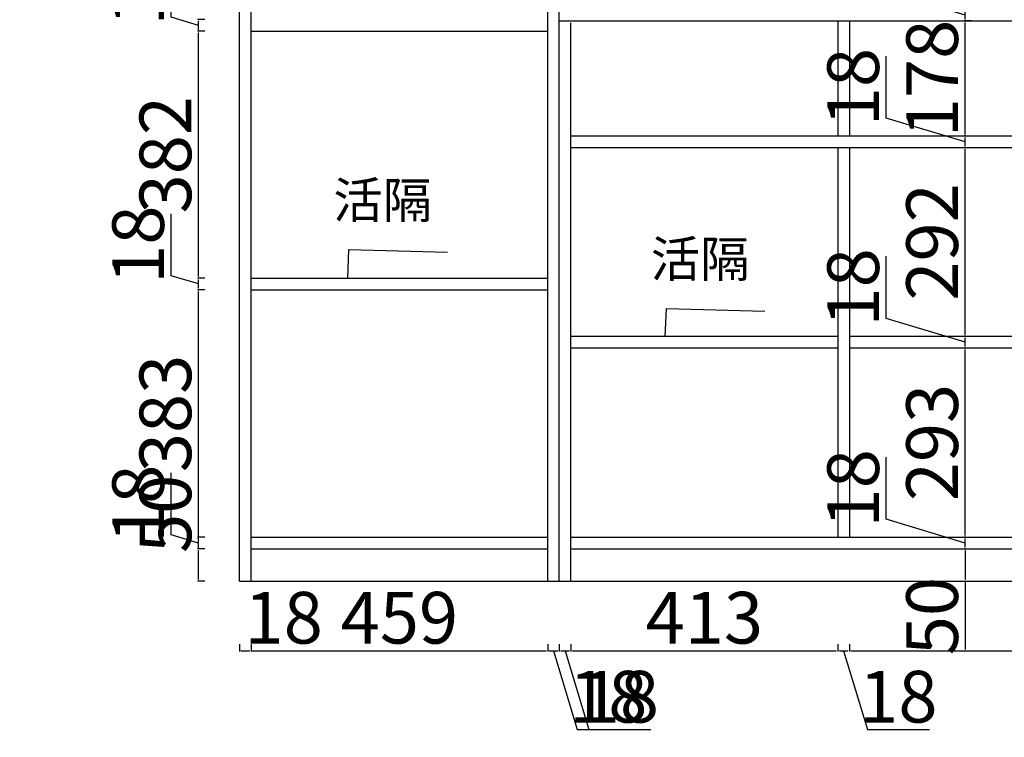
# Model space of a CAD drawing. Units: millimetres. Extents: x 598815 to 607075, y 413261 to 417574.
# Drawn here: x 602390 to 603914, y 414704 to 415814 of the extents above; entities that cross this region are included whole.
import ezdxf

# ---------------------------------------------------------------- set-up
doc = ezdxf.new("R2010")
doc.units = ezdxf.units.MM
doc.header["$LTSCALE"] = 2
doc.header["$PDMODE"] = 34
doc.header["$PDSIZE"] = -10
doc.styles.add('宋字', font='txt', dxfattribs={"height": 80})
doc.dimstyles.new('ISO-25', dxfattribs={"dimtxt": 70, "dimasz": 2.5, "dimexe": 1.25, "dimexo": 20, "dimtad": 1, "dimtxsty": '宋字', "dimcen": 2.5, "dimclrd": 1, "dimclre": 256, "dimclrt": 256, "dimadec": 0, "dimazin": 0, "dimtfac": 1, "dimtmove": 0, "dimatfit": 3, "dimfxl": 1, "dimarcsym": 0})

# ---------------------------------------------------------------- blocks, each defined once
blk = doc.blocks.new('*D32')
at = {"linetype": 'ByBlock', "lineweight": -2, "ltscale": 2, "transparency": 16777216}
for p, q in [((599088, 415805.4), (599076.8, 415805.4)), ((599088, 414995.4), (599076.8, 414995.4))]:
    blk.add_line(p, q, dxfattribs=at)
at = {"color": 1, "lineweight": -2, "ltscale": 2, "transparency": 16777216}
blk.add_line((599078, 414997.9), (599078, 415802.9), dxfattribs=at)
at = {"color": 1, "linetype": 'ByBlock', "ltscale": 2, "transparency": 16777216}
for points in [[(599077.6, 415802.9), (599078.4, 415802.9), (599078, 415805.4)], [(599077.6, 414997.9), (599078.4, 414997.9), (599078, 414995.4)]]:
    blk.add_solid(points, dxfattribs=at)
at = {"layer": 'Defpoints', "color": 0, "linetype": 'ByBlock', "ltscale": 2, "transparency": 16777216}
for p in [(599078, 415805.4), (602730.4, 415805.4), (599246, 414995.4)]:
    blk.add_point(p, dxfattribs=at)
at = {"linetype": 'ByBlock', "ltscale": 2, "transparency": 16777216, "insert": (599037.4, 415400.4), "char_height": 80, "attachment_point": 5, "rotation": 90, "style": '宋字'}
blk.add_mtext('810', dxfattribs=at)
blk = doc.blocks.new('*D41')
at = {"linetype": 'ByBlock', "lineweight": -2, "ltscale": 2, "transparency": 16777216}
for p, q in [((602730.4, 414847.8), (602730.4, 414836.5)), ((602748.4, 414847.8), (602748.4, 414836.5))]:
    blk.add_line(p, q, dxfattribs=at)
at = {"color": 1, "lineweight": -2, "ltscale": 2, "transparency": 16777216}
for p, q in [((602732.9, 414837.8), (602745.9, 414837.8)), ((602748.4, 414837.8), (602846.9, 414837.8))]:
    blk.add_line(p, q, dxfattribs=at)
at = {"color": 1, "linetype": 'ByBlock', "ltscale": 2, "transparency": 16777216}
for points in [[(602732.9, 414838.2), (602732.9, 414837.4), (602730.4, 414837.8)], [(602745.9, 414838.2), (602745.9, 414837.4), (602748.4, 414837.8)]]:
    blk.add_solid(points, dxfattribs=at)
at = {"layer": 'Defpoints', "color": 0, "linetype": 'ByBlock', "ltscale": 2, "transparency": 16777216}
for p in [(602730.4, 414945.4), (602748.4, 414945.4), (602748.4, 414837.8)]:
    blk.add_point(p, dxfattribs=at)
at = {"linetype": 'ByBlock', "ltscale": 2, "transparency": 16777216, "insert": (602798.9, 414878.4), "char_height": 80, "attachment_point": 5, "style": '宋字'}
blk.add_mtext('18', dxfattribs=at)
blk = doc.blocks.new('*D42')
at = {"linetype": 'ByBlock', "lineweight": -2, "ltscale": 2, "transparency": 16777216}
for p, q in [((602748.4, 414847.8), (602748.4, 414836.5)), ((603207.4, 414847.8), (603207.4, 414836.5))]:
    blk.add_line(p, q, dxfattribs=at)
at = {"color": 1, "lineweight": -2, "ltscale": 2, "transparency": 16777216}
blk.add_line((602750.9, 414837.8), (603204.9, 414837.8), dxfattribs=at)
at = {"color": 1, "linetype": 'ByBlock', "ltscale": 2, "transparency": 16777216}
for points in [[(602750.9, 414838.2), (602750.9, 414837.4), (602748.4, 414837.8)], [(603204.9, 414838.2), (603204.9, 414837.4), (603207.4, 414837.8)]]:
    blk.add_solid(points, dxfattribs=at)
at = {"layer": 'Defpoints', "color": 0, "linetype": 'ByBlock', "ltscale": 2, "transparency": 16777216}
for p in [(602748.4, 414945.4), (603207.4, 414945.4), (603207.4, 414837.8)]:
    blk.add_point(p, dxfattribs=at)
at = {"linetype": 'ByBlock', "ltscale": 2, "transparency": 16777216, "insert": (602977.9, 414878.4), "char_height": 80, "attachment_point": 5, "style": '宋字'}
blk.add_mtext('459', dxfattribs=at)
blk = doc.blocks.new('*D43')
at = {"linetype": 'ByBlock', "lineweight": -2, "ltscale": 2, "transparency": 16777216}
for p, q in [((603207.4, 414847.8), (603207.4, 414836.5)), ((603225.4, 414847.8), (603225.4, 414836.5))]:
    blk.add_line(p, q, dxfattribs=at)
at = {"color": 1, "lineweight": -2, "ltscale": 2, "transparency": 16777216}
for p, q in [((603209.9, 414837.8), (603222.9, 414837.8)), ((603216.4, 414837.8), (603253.1, 414715.6)), ((603253.1, 414715.6), (603349.1, 414715.6))]:
    blk.add_line(p, q, dxfattribs=at)
at = {"color": 1, "linetype": 'ByBlock', "ltscale": 2, "transparency": 16777216}
for points in [[(603209.9, 414838.2), (603209.9, 414837.4), (603207.4, 414837.8)], [(603222.9, 414838.2), (603222.9, 414837.4), (603225.4, 414837.8)]]:
    blk.add_solid(points, dxfattribs=at)
at = {"layer": 'Defpoints', "color": 0, "linetype": 'ByBlock', "ltscale": 2, "transparency": 16777216}
for p in [(603207.4, 414945.4), (603225.4, 414945.4), (603225.4, 414837.8)]:
    blk.add_point(p, dxfattribs=at)
at = {"linetype": 'ByBlock', "ltscale": 2, "transparency": 16777216, "insert": (603301.1, 414756.2), "char_height": 80, "attachment_point": 5, "style": '宋字'}
blk.add_mtext('18', dxfattribs=at)
blk = doc.blocks.new('*D44')
at = {"linetype": 'ByBlock', "lineweight": -2, "ltscale": 2, "transparency": 16777216}
for p, q in [((603225.4, 414847.8), (603225.4, 414836.5)), ((603243.4, 414847.8), (603243.4, 414836.5))]:
    blk.add_line(p, q, dxfattribs=at)
at = {"color": 1, "lineweight": -2, "ltscale": 2, "transparency": 16777216}
for p, q in [((603227.9, 414837.8), (603240.9, 414837.8)), ((603234.4, 414837.8), (603271.1, 414715.6)), ((603271.1, 414715.6), (603367.1, 414715.6))]:
    blk.add_line(p, q, dxfattribs=at)
at = {"color": 1, "linetype": 'ByBlock', "ltscale": 2, "transparency": 16777216}
for points in [[(603227.9, 414838.2), (603227.9, 414837.4), (603225.4, 414837.8)], [(603240.9, 414838.2), (603240.9, 414837.4), (603243.4, 414837.8)]]:
    blk.add_solid(points, dxfattribs=at)
at = {"layer": 'Defpoints', "color": 0, "linetype": 'ByBlock', "ltscale": 2, "transparency": 16777216}
for p in [(603225.4, 414945.4), (603243.4, 414945.4), (603243.4, 414837.8)]:
    blk.add_point(p, dxfattribs=at)
at = {"linetype": 'ByBlock', "ltscale": 2, "transparency": 16777216, "insert": (603319.1, 414756.2), "char_height": 80, "attachment_point": 5, "style": '宋字'}
blk.add_mtext('18', dxfattribs=at)
blk = doc.blocks.new('*D45')
at = {"linetype": 'ByBlock', "lineweight": -2, "ltscale": 2, "transparency": 16777216}
for p, q in [((603243.4, 414847.8), (603243.4, 414836.5)), ((603656.4, 414847.8), (603656.4, 414836.5))]:
    blk.add_line(p, q, dxfattribs=at)
at = {"color": 1, "lineweight": -2, "ltscale": 2, "transparency": 16777216}
blk.add_line((603245.9, 414837.8), (603653.9, 414837.8), dxfattribs=at)
at = {"color": 1, "linetype": 'ByBlock', "ltscale": 2, "transparency": 16777216}
for points in [[(603245.9, 414838.2), (603245.9, 414837.4), (603243.4, 414837.8)], [(603653.9, 414838.2), (603653.9, 414837.4), (603656.4, 414837.8)]]:
    blk.add_solid(points, dxfattribs=at)
at = {"layer": 'Defpoints', "color": 0, "linetype": 'ByBlock', "ltscale": 2, "transparency": 16777216}
for p in [(603656.4, 415013.4), (603243.4, 414945.4), (603656.4, 414837.8)]:
    blk.add_point(p, dxfattribs=at)
at = {"linetype": 'ByBlock', "ltscale": 2, "transparency": 16777216, "insert": (603449.9, 414878.4), "char_height": 80, "attachment_point": 5, "style": '宋字'}
blk.add_mtext('413', dxfattribs=at)
blk = doc.blocks.new('*D46')
at = {"linetype": 'ByBlock', "lineweight": -2, "ltscale": 2, "transparency": 16777216}
for p, q in [((603656.4, 414847.8), (603656.4, 414836.5)), ((603674.4, 414847.8), (603674.4, 414836.5))]:
    blk.add_line(p, q, dxfattribs=at)
at = {"color": 1, "lineweight": -2, "ltscale": 2, "transparency": 16777216}
for p, q in [((603658.9, 414837.8), (603671.9, 414837.8)), ((603665.4, 414837.8), (603702.1, 414715.6)), ((603702.1, 414715.6), (603798.1, 414715.6))]:
    blk.add_line(p, q, dxfattribs=at)
at = {"color": 1, "linetype": 'ByBlock', "ltscale": 2, "transparency": 16777216}
for points in [[(603658.9, 414838.2), (603658.9, 414837.4), (603656.4, 414837.8)], [(603671.9, 414838.2), (603671.9, 414837.4), (603674.4, 414837.8)]]:
    blk.add_solid(points, dxfattribs=at)
at = {"layer": 'Defpoints', "color": 0, "linetype": 'ByBlock', "ltscale": 2, "transparency": 16777216}
for p in [(603656.4, 415013.4), (603674.4, 415013.4), (603674.4, 414837.8)]:
    blk.add_point(p, dxfattribs=at)
at = {"linetype": 'ByBlock', "ltscale": 2, "transparency": 16777216, "insert": (603750.1, 414756.2), "char_height": 80, "attachment_point": 5, "style": '宋字'}
blk.add_mtext('18', dxfattribs=at)
blk = doc.blocks.new('*D47')
at = {"linetype": 'ByBlock', "lineweight": -2, "ltscale": 2, "transparency": 16777216}
for p, q in [((603674.4, 414847.8), (603674.4, 414836.5)), ((604527.4, 414847.8), (604527.4, 414836.5))]:
    blk.add_line(p, q, dxfattribs=at)
at = {"color": 1, "lineweight": -2, "ltscale": 2, "transparency": 16777216}
blk.add_line((603676.9, 414837.8), (604524.9, 414837.8), dxfattribs=at)
at = {"color": 1, "linetype": 'ByBlock', "ltscale": 2, "transparency": 16777216}
for points in [[(603676.9, 414838.2), (603676.9, 414837.4), (603674.4, 414837.8)], [(604524.9, 414838.2), (604524.9, 414837.4), (604527.4, 414837.8)]]:
    blk.add_solid(points, dxfattribs=at)
at = {"layer": 'Defpoints', "color": 0, "linetype": 'ByBlock', "ltscale": 2, "transparency": 16777216}
for p in [(603674.4, 415013.4), (604527.4, 414995.4), (604527.4, 414837.8)]:
    blk.add_point(p, dxfattribs=at)
at = {"linetype": 'ByBlock', "ltscale": 2, "transparency": 16777216, "insert": (604100.9, 414878.4), "char_height": 80, "attachment_point": 5, "style": '宋字'}
blk.add_mtext('853', dxfattribs=at)
blk = doc.blocks.new('*D67')
at = {"color": 1, "lineweight": -2, "ltscale": 2, "transparency": 16777216}
for p, q in [((602666.8, 414995.4), (602666.8, 415101.1)), ((602666.8, 414947.9), (602666.8, 414992.9))]:
    blk.add_line(p, q, dxfattribs=at)
at = {"linetype": 'ByBlock', "lineweight": -2, "ltscale": 2, "transparency": 16777216}
for p, q in [((602676.8, 414995.4), (602665.6, 414995.4)), ((602676.8, 414945.4), (602665.6, 414945.4))]:
    blk.add_line(p, q, dxfattribs=at)
at = {"color": 1, "linetype": 'ByBlock', "ltscale": 2, "transparency": 16777216}
for points in [[(602666.4, 414992.9), (602667.2, 414992.9), (602666.8, 414995.4)], [(602666.4, 414947.9), (602667.2, 414947.9), (602666.8, 414945.4)]]:
    blk.add_solid(points, dxfattribs=at)
at = {"layer": 'Defpoints', "color": 0, "linetype": 'ByBlock', "ltscale": 2, "transparency": 16777216}
for p in [(602666.8, 414995.4), (602748.4, 414995.4), (602748.4, 414945.4)]:
    blk.add_point(p, dxfattribs=at)
at = {"linetype": 'ByBlock', "ltscale": 2, "transparency": 16777216, "insert": (602626.2, 415049.5), "char_height": 80, "attachment_point": 5, "rotation": 90, "style": '宋字'}
blk.add_mtext('50', dxfattribs=at)
blk = doc.blocks.new('*D68')
at = {"color": 1, "lineweight": -2, "ltscale": 2, "transparency": 16777216}
for p, q in [((602624.6, 415017.1), (602624.6, 415113.1)), ((602666.8, 415004.4), (602624.6, 415017.1)), ((602666.8, 414997.9), (602666.8, 415010.9))]:
    blk.add_line(p, q, dxfattribs=at)
at = {"linetype": 'ByBlock', "lineweight": -2, "ltscale": 2, "transparency": 16777216}
for p, q in [((602676.8, 415013.4), (602665.6, 415013.4)), ((602676.8, 414995.4), (602665.6, 414995.4))]:
    blk.add_line(p, q, dxfattribs=at)
at = {"color": 1, "linetype": 'ByBlock', "ltscale": 2, "transparency": 16777216}
for points in [[(602666.4, 415010.9), (602667.2, 415010.9), (602666.8, 415013.4)], [(602666.4, 414997.9), (602667.2, 414997.9), (602666.8, 414995.4)]]:
    blk.add_solid(points, dxfattribs=at)
at = {"layer": 'Defpoints', "color": 0, "linetype": 'ByBlock', "ltscale": 2, "transparency": 16777216}
for p in [(602666.8, 415013.4), (602748.4, 415013.4), (602748.4, 414995.4)]:
    blk.add_point(p, dxfattribs=at)
at = {"linetype": 'ByBlock', "ltscale": 2, "transparency": 16777216, "insert": (602584, 415065.1), "char_height": 80, "attachment_point": 5, "rotation": 90, "style": '宋字'}
blk.add_mtext('18', dxfattribs=at)
blk = doc.blocks.new('*D69')
at = {"linetype": 'ByBlock', "lineweight": -2, "ltscale": 2, "transparency": 16777216}
for p, q in [((602676.8, 415396.4), (602665.6, 415396.4)), ((602676.8, 415013.4), (602665.6, 415013.4))]:
    blk.add_line(p, q, dxfattribs=at)
at = {"color": 1, "lineweight": -2, "ltscale": 2, "transparency": 16777216}
blk.add_line((602666.8, 415015.9), (602666.8, 415393.9), dxfattribs=at)
at = {"color": 1, "linetype": 'ByBlock', "ltscale": 2, "transparency": 16777216}
for points in [[(602666.4, 415393.9), (602667.2, 415393.9), (602666.8, 415396.4)], [(602666.4, 415015.9), (602667.2, 415015.9), (602666.8, 415013.4)]]:
    blk.add_solid(points, dxfattribs=at)
at = {"layer": 'Defpoints', "color": 0, "linetype": 'ByBlock', "ltscale": 2, "transparency": 16777216}
for p in [(602666.8, 415396.4), (602748.4, 415396.4), (602748.4, 415013.4)]:
    blk.add_point(p, dxfattribs=at)
at = {"linetype": 'ByBlock', "ltscale": 2, "transparency": 16777216, "insert": (602626.2, 415204.9), "char_height": 80, "attachment_point": 5, "rotation": 90, "style": '宋字'}
blk.add_mtext('383', dxfattribs=at)
blk = doc.blocks.new('*D70')
at = {"color": 1, "lineweight": -2, "ltscale": 2, "transparency": 16777216}
for p, q in [((602624.6, 415418.1), (602624.6, 415514.1)), ((602666.8, 415405.4), (602624.6, 415418.1)), ((602666.8, 415398.9), (602666.8, 415411.9))]:
    blk.add_line(p, q, dxfattribs=at)
at = {"linetype": 'ByBlock', "lineweight": -2, "ltscale": 2, "transparency": 16777216}
for p, q in [((602676.8, 415414.4), (602665.6, 415414.4)), ((602676.8, 415396.4), (602665.6, 415396.4))]:
    blk.add_line(p, q, dxfattribs=at)
at = {"color": 1, "linetype": 'ByBlock', "ltscale": 2, "transparency": 16777216}
for points in [[(602666.4, 415411.9), (602667.2, 415411.9), (602666.8, 415414.4)], [(602666.4, 415398.9), (602667.2, 415398.9), (602666.8, 415396.4)]]:
    blk.add_solid(points, dxfattribs=at)
at = {"layer": 'Defpoints', "color": 0, "linetype": 'ByBlock', "ltscale": 2, "transparency": 16777216}
for p in [(602666.8, 415414.4), (602748.4, 415414.4), (602748.4, 415396.4)]:
    blk.add_point(p, dxfattribs=at)
at = {"linetype": 'ByBlock', "ltscale": 2, "transparency": 16777216, "insert": (602584, 415466.1), "char_height": 80, "attachment_point": 5, "rotation": 90, "style": '宋字'}
blk.add_mtext('18', dxfattribs=at)
blk = doc.blocks.new('*D71')
at = {"linetype": 'ByBlock', "lineweight": -2, "ltscale": 2, "transparency": 16777216}
for p, q in [((602676.8, 415796.4), (602665.6, 415796.4)), ((602676.8, 415414.4), (602665.6, 415414.4))]:
    blk.add_line(p, q, dxfattribs=at)
at = {"color": 1, "lineweight": -2, "ltscale": 2, "transparency": 16777216}
blk.add_line((602666.8, 415416.9), (602666.8, 415793.9), dxfattribs=at)
at = {"color": 1, "linetype": 'ByBlock', "ltscale": 2, "transparency": 16777216}
for points in [[(602666.4, 415793.9), (602667.2, 415793.9), (602666.8, 415796.4)], [(602666.4, 415416.9), (602667.2, 415416.9), (602666.8, 415414.4)]]:
    blk.add_solid(points, dxfattribs=at)
at = {"layer": 'Defpoints', "color": 0, "linetype": 'ByBlock', "ltscale": 2, "transparency": 16777216}
for p in [(602666.8, 415796.4), (602748.4, 415796.4), (602748.4, 415414.4)]:
    blk.add_point(p, dxfattribs=at)
at = {"linetype": 'ByBlock', "ltscale": 2, "transparency": 16777216, "insert": (602626.2, 415605.4), "char_height": 80, "attachment_point": 5, "rotation": 90, "style": '宋字'}
blk.add_mtext('382', dxfattribs=at)
blk = doc.blocks.new('*D72')
at = {"color": 1, "lineweight": -2, "ltscale": 2, "transparency": 16777216}
for p, q in [((602624.6, 415818.1), (602624.6, 415914.1)), ((602666.8, 415805.4), (602624.6, 415818.1)), ((602666.8, 415798.9), (602666.8, 415811.9))]:
    blk.add_line(p, q, dxfattribs=at)
at = {"linetype": 'ByBlock', "lineweight": -2, "ltscale": 2, "transparency": 16777216}
for p, q in [((602676.8, 415814.4), (602665.6, 415814.4)), ((602676.8, 415796.4), (602665.6, 415796.4))]:
    blk.add_line(p, q, dxfattribs=at)
at = {"color": 1, "linetype": 'ByBlock', "ltscale": 2, "transparency": 16777216}
for points in [[(602666.4, 415811.9), (602667.2, 415811.9), (602666.8, 415814.4)], [(602666.4, 415798.9), (602667.2, 415798.9), (602666.8, 415796.4)]]:
    blk.add_solid(points, dxfattribs=at)
at = {"layer": 'Defpoints', "color": 0, "linetype": 'ByBlock', "ltscale": 2, "transparency": 16777216}
for p in [(602666.8, 415814.4), (602748.4, 415814.4), (602748.4, 415796.4)]:
    blk.add_point(p, dxfattribs=at)
at = {"linetype": 'ByBlock', "ltscale": 2, "transparency": 16777216, "insert": (602584, 415866.1), "char_height": 80, "attachment_point": 5, "rotation": 90, "style": '宋字'}
blk.add_mtext('18', dxfattribs=at)
blk = doc.blocks.new('*D80')
at = {"linetype": 'ByBlock', "lineweight": -2, "ltscale": 2, "transparency": 16777216}
for p, q in [((603853.3, 414995.4), (603854.6, 414995.4)), ((603853.3, 414945.4), (603854.6, 414945.4))]:
    blk.add_line(p, q, dxfattribs=at)
at = {"color": 1, "lineweight": -2, "ltscale": 2, "transparency": 16777216}
for p, q in [((603853.3, 414992.9), (603853.3, 414947.9)), ((603853.3, 414945.4), (603853.3, 414839.8))]:
    blk.add_line(p, q, dxfattribs=at)
at = {"color": 1, "linetype": 'ByBlock', "ltscale": 2, "transparency": 16777216}
for points in [[(603852.9, 414992.9), (603853.7, 414992.9), (603853.3, 414995.4)], [(603852.9, 414947.9), (603853.7, 414947.9), (603853.3, 414945.4)]]:
    blk.add_solid(points, dxfattribs=at)
at = {"layer": 'Defpoints', "color": 0, "linetype": 'ByBlock', "ltscale": 2, "transparency": 16777216}
for p in [(603853.3, 414995.4), (603853.3, 414995.4), (603853.3, 414945.4)]:
    blk.add_point(p, dxfattribs=at)
at = {"linetype": 'ByBlock', "ltscale": 2, "transparency": 16777216, "insert": (603812.7, 414891.3), "char_height": 80, "attachment_point": 5, "rotation": 90, "style": '宋字'}
blk.add_mtext('50', dxfattribs=at)
blk = doc.blocks.new('*D81')
at = {"color": 1, "lineweight": -2, "ltscale": 2, "transparency": 16777216}
for p, q in [((603731.1, 415041.1), (603731.1, 415137.1)), ((603853.3, 415004.4), (603731.1, 415041.1)), ((603853.3, 414997.9), (603853.3, 415010.9))]:
    blk.add_line(p, q, dxfattribs=at)
at = {"linetype": 'ByBlock', "lineweight": -2, "ltscale": 2, "transparency": 16777216}
for p, q in [((603853.3, 415013.4), (603852.1, 415013.4)), ((603853.3, 414995.4), (603852.1, 414995.4))]:
    blk.add_line(p, q, dxfattribs=at)
at = {"color": 1, "linetype": 'ByBlock', "ltscale": 2, "transparency": 16777216}
for points in [[(603852.9, 415010.9), (603853.7, 415010.9), (603853.3, 415013.4)], [(603852.9, 414997.9), (603853.7, 414997.9), (603853.3, 414995.4)]]:
    blk.add_solid(points, dxfattribs=at)
at = {"layer": 'Defpoints', "color": 0, "linetype": 'ByBlock', "ltscale": 2, "transparency": 16777216}
for p in [(603853.3, 415013.4), (603869.7, 415013.4), (603853.3, 414995.4)]:
    blk.add_point(p, dxfattribs=at)
at = {"linetype": 'ByBlock', "ltscale": 2, "transparency": 16777216, "insert": (603690.5, 415089.1), "char_height": 80, "attachment_point": 5, "rotation": 90, "style": '宋字'}
blk.add_mtext('18', dxfattribs=at)
blk = doc.blocks.new('*D82')
at = {"linetype": 'ByBlock', "lineweight": -2, "ltscale": 2, "transparency": 16777216}
for p, q in [((603853.3, 415306.4), (603852.1, 415306.4)), ((603853.3, 415013.4), (603852.1, 415013.4))]:
    blk.add_line(p, q, dxfattribs=at)
at = {"color": 1, "lineweight": -2, "ltscale": 2, "transparency": 16777216}
blk.add_line((603853.3, 415015.9), (603853.3, 415303.9), dxfattribs=at)
at = {"color": 1, "linetype": 'ByBlock', "ltscale": 2, "transparency": 16777216}
for points in [[(603852.9, 415303.9), (603853.7, 415303.9), (603853.3, 415306.4)], [(603852.9, 415015.9), (603853.7, 415015.9), (603853.3, 415013.4)]]:
    blk.add_solid(points, dxfattribs=at)
at = {"layer": 'Defpoints', "color": 0, "linetype": 'ByBlock', "ltscale": 2, "transparency": 16777216}
for p in [(603853.3, 415306.4), (603853.3, 415306.4), (603869.7, 415013.4)]:
    blk.add_point(p, dxfattribs=at)
at = {"linetype": 'ByBlock', "ltscale": 2, "transparency": 16777216, "insert": (603812.7, 415159.9), "char_height": 80, "attachment_point": 5, "rotation": 90, "style": '宋字'}
blk.add_mtext('293', dxfattribs=at)
blk = doc.blocks.new('*D83')
at = {"color": 1, "lineweight": -2, "ltscale": 2, "transparency": 16777216}
for p, q in [((603731.1, 415352.1), (603731.1, 415448.1)), ((603853.3, 415315.4), (603731.1, 415352.1)), ((603853.3, 415308.9), (603853.3, 415321.9))]:
    blk.add_line(p, q, dxfattribs=at)
at = {"linetype": 'ByBlock', "lineweight": -2, "ltscale": 2, "transparency": 16777216}
for p, q in [((603853.3, 415324.4), (603852.1, 415324.4)), ((603853.3, 415306.4), (603852.1, 415306.4))]:
    blk.add_line(p, q, dxfattribs=at)
at = {"color": 1, "linetype": 'ByBlock', "ltscale": 2, "transparency": 16777216}
for points in [[(603852.9, 415321.9), (603853.7, 415321.9), (603853.3, 415324.4)], [(603852.9, 415308.9), (603853.7, 415308.9), (603853.3, 415306.4)]]:
    blk.add_solid(points, dxfattribs=at)
at = {"layer": 'Defpoints', "color": 0, "linetype": 'ByBlock', "ltscale": 2, "transparency": 16777216}
for p in [(603853.3, 415324.4), (603853.3, 415324.4), (603853.3, 415306.4)]:
    blk.add_point(p, dxfattribs=at)
at = {"linetype": 'ByBlock', "ltscale": 2, "transparency": 16777216, "insert": (603690.5, 415400.1), "char_height": 80, "attachment_point": 5, "rotation": 90, "style": '宋字'}
blk.add_mtext('18', dxfattribs=at)
blk = doc.blocks.new('*D84')
at = {"linetype": 'ByBlock', "lineweight": -2, "ltscale": 2, "transparency": 16777216}
for p, q in [((603853.3, 415616.4), (603852.1, 415616.4)), ((603853.3, 415324.4), (603852.1, 415324.4))]:
    blk.add_line(p, q, dxfattribs=at)
at = {"color": 1, "lineweight": -2, "ltscale": 2, "transparency": 16777216}
blk.add_line((603853.3, 415326.9), (603853.3, 415613.9), dxfattribs=at)
at = {"color": 1, "linetype": 'ByBlock', "ltscale": 2, "transparency": 16777216}
for points in [[(603852.9, 415613.9), (603853.7, 415613.9), (603853.3, 415616.4)], [(603852.9, 415326.9), (603853.7, 415326.9), (603853.3, 415324.4)]]:
    blk.add_solid(points, dxfattribs=at)
at = {"layer": 'Defpoints', "color": 0, "linetype": 'ByBlock', "ltscale": 2, "transparency": 16777216}
for p in [(603853.3, 415616.4), (603853.3, 415616.4), (603853.3, 415324.4)]:
    blk.add_point(p, dxfattribs=at)
at = {"linetype": 'ByBlock', "ltscale": 2, "transparency": 16777216, "insert": (603812.7, 415470.4), "char_height": 80, "attachment_point": 5, "rotation": 90, "style": '宋字'}
blk.add_mtext('292', dxfattribs=at)
blk = doc.blocks.new('*D85')
at = {"color": 1, "lineweight": -2, "ltscale": 2, "transparency": 16777216}
for p, q in [((603731.1, 415662.1), (603731.1, 415758.1)), ((603853.3, 415625.4), (603731.1, 415662.1)), ((603853.3, 415618.9), (603853.3, 415631.9))]:
    blk.add_line(p, q, dxfattribs=at)
at = {"linetype": 'ByBlock', "lineweight": -2, "ltscale": 2, "transparency": 16777216}
for p, q in [((603853.3, 415634.4), (603852.1, 415634.4)), ((603853.3, 415616.4), (603852.1, 415616.4))]:
    blk.add_line(p, q, dxfattribs=at)
at = {"color": 1, "linetype": 'ByBlock', "ltscale": 2, "transparency": 16777216}
for points in [[(603852.9, 415631.9), (603853.7, 415631.9), (603853.3, 415634.4)], [(603852.9, 415618.9), (603853.7, 415618.9), (603853.3, 415616.4)]]:
    blk.add_solid(points, dxfattribs=at)
at = {"layer": 'Defpoints', "color": 0, "linetype": 'ByBlock', "ltscale": 2, "transparency": 16777216}
for p in [(603853.3, 415634.4), (603853.3, 415634.4), (603853.3, 415616.4)]:
    blk.add_point(p, dxfattribs=at)
at = {"linetype": 'ByBlock', "ltscale": 2, "transparency": 16777216, "insert": (603690.5, 415710.1), "char_height": 80, "attachment_point": 5, "rotation": 90, "style": '宋字'}
blk.add_mtext('18', dxfattribs=at)
blk = doc.blocks.new('*D86')
at = {"linetype": 'ByBlock', "lineweight": -2, "ltscale": 2, "transparency": 16777216}
for p, q in [((603863.3, 415812.4), (603852.1, 415812.4)), ((603853.3, 415634.4), (603852.1, 415634.4))]:
    blk.add_line(p, q, dxfattribs=at)
at = {"color": 1, "lineweight": -2, "ltscale": 2, "transparency": 16777216}
blk.add_line((603853.3, 415636.9), (603853.3, 415809.9), dxfattribs=at)
at = {"color": 1, "linetype": 'ByBlock', "ltscale": 2, "transparency": 16777216}
for points in [[(603852.9, 415809.9), (603853.7, 415809.9), (603853.3, 415812.4)], [(603852.9, 415636.9), (603853.7, 415636.9), (603853.3, 415634.4)]]:
    blk.add_solid(points, dxfattribs=at)
at = {"layer": 'Defpoints', "color": 0, "linetype": 'ByBlock', "ltscale": 2, "transparency": 16777216}
for p in [(603853.3, 415812.4), (603885.4, 415812.4), (603853.3, 415634.4)]:
    blk.add_point(p, dxfattribs=at)
at = {"linetype": 'ByBlock', "ltscale": 2, "transparency": 16777216, "insert": (603812.7, 415723.4), "char_height": 80, "attachment_point": 5, "rotation": 90, "style": '宋字'}
blk.add_mtext('178', dxfattribs=at)
blk = doc.blocks.new('*D87')
at = {"color": 1, "lineweight": -2, "ltscale": 2, "transparency": 16777216}
for p, q in [((603811.1, 415834.1), (603811.1, 415930.1)), ((603853.3, 415821.4), (603811.1, 415834.1)), ((603853.3, 415814.9), (603853.3, 415827.9))]:
    blk.add_line(p, q, dxfattribs=at)
at = {"linetype": 'ByBlock', "lineweight": -2, "ltscale": 2, "transparency": 16777216}
for p, q in [((603853.3, 415830.4), (603852.1, 415830.4)), ((603863.3, 415812.4), (603852.1, 415812.4))]:
    blk.add_line(p, q, dxfattribs=at)
at = {"color": 1, "linetype": 'ByBlock', "ltscale": 2, "transparency": 16777216}
for points in [[(603852.9, 415827.9), (603853.7, 415827.9), (603853.3, 415830.4)], [(603852.9, 415814.9), (603853.7, 415814.9), (603853.3, 415812.4)]]:
    blk.add_solid(points, dxfattribs=at)
at = {"layer": 'Defpoints', "color": 0, "linetype": 'ByBlock', "ltscale": 2, "transparency": 16777216}
for p in [(603853.3, 415830.4), (603868.1, 415830.4), (603885.4, 415812.4)]:
    blk.add_point(p, dxfattribs=at)
at = {"linetype": 'ByBlock', "ltscale": 2, "transparency": 16777216, "insert": (603770.5, 415882.1), "char_height": 80, "attachment_point": 5, "rotation": 90, "style": '宋字'}
blk.add_mtext('18', dxfattribs=at)

msp = doc.modelspace()

# ---------------------------------------------------------------- linework, layer by layer
at = {"linetype": 'ByBlock', "ltscale": 2}
for p, q in [((602730.4, 414945.4), (602730.4, 417247.4)), ((602748.4, 414945.4), (602748.4, 417207.4)), ((603207.4, 414945.4), (603207.4, 417207.4)), ((603225.4, 414945.4), (603225.4, 417207.4)), ((603225.4, 415812.4), (604545.4, 415812.4)), ((603243.4, 414945.4), (603243.4, 415809.4)), ((603656.4, 415812.4), (603656.4, 415634.4)), ((603674.4, 415812.4), (603674.4, 415634.4)), ((602748.4, 415796.4), (603207.4, 415796.4)), ((603243.4, 415634.4), (604527.4, 415634.4)), ((603243.4, 415616.4), (604527.4, 415616.4)), ((603656.4, 415616.4), (603656.4, 415013.4)), ((603674.4, 415616.4), (603674.4, 415013.4)), ((602898, 415414.4), (602899.9, 415458.7)), ((602899.9, 415458.7), (603052.2, 415454.3)), ((603389.4, 415323.3), (603391.2, 415367.6)), ((603391.2, 415367.6), (603543.6, 415363.2)), ((602748.4, 415013.4), (603207.4, 415013.4)), ((603243.4, 415013.4), (604527.4, 415013.4)), ((602748.4, 414995.4), (603207.4, 414995.4)), ((603243.4, 414995.4), (604527.4, 414995.4)), ((602730.4, 414945.4), (605040.4, 414945.4))]:
    msp.add_line(p, q, dxfattribs=at)
at = {"color": 4, "linetype": 'ByBlock', "ltscale": 2}
for p, q in [((602748.4, 415414.4), (603207.4, 415414.4)), ((602748.4, 415396.4), (603207.4, 415396.4)), ((603243.4, 415324.4), (603656.4, 415324.4)), ((603674.4, 415324.4), (604527.4, 415324.4)), ((603243.4, 415306.4), (603656.4, 415306.4)), ((603674.4, 415306.4), (604527.4, 415306.4))]:
    msp.add_line(p, q, dxfattribs=at)

# ---------------------------------------------------------------- texts
at = {"linetype": 'ByBlock', "ltscale": 2, "char_height": 56, "width": 152.202, "attachment_point": 1, "style": '宋字'}
for insert in [(602875.7, 415563.1), (603367, 415472)]:
    msp.add_mtext('活隔', dxfattribs=dict(at, insert=insert))

# ---------------------------------------------------------------- dimensions: what is measured, and where the dimension line sits
at = {"linetype": 'ByBlock', "ltscale": 2}
for base, p1, p2, override, picture, middle in [((603853.3, 415830.4), (603885.4, 415812.4), (603868.1, 415830.4), {"dimdec": 0, "dimtdec": 0, "dimtmove": 1, "dimfxl": 10, "dimfxlon": 1, "dimarcsym": 1}, '*D87', (603770.5, 415834.7)), ((602666.8, 415814.4), (602748.4, 415796.4), (602748.4, 415814.4), {"dimdec": 0, "dimtdec": 0, "dimtmove": 1, "dimfxl": 10, "dimfxlon": 1, "dimarcsym": 1}, '*D72', (602584, 415818.7)), ((599078, 415805.4), (599246, 414995.4), (602730.4, 415805.4), {"dimdec": 0, "dimtdec": 0, "dimtmove": 1, "dimfxl": 10, "dimfxlon": 1, "dimarcsym": 1}, '*D32', (599037.4, 415400.4)), ((603853.3, 415812.4), (603853.3, 415634.4), (603885.4, 415812.4), {"dimdec": 0, "dimtdec": 0, "dimtmove": 1, "dimfxl": 10, "dimfxlon": 1, "dimarcsym": 1}, '*D86', (603812.7, 415723.4)), ((602666.8, 415796.4), (602748.4, 415414.4), (602748.4, 415796.4), {"dimdec": 0, "dimtdec": 0, "dimtmove": 1, "dimfxl": 10, "dimfxlon": 1, "dimarcsym": 1}, '*D71', (602626.2, 415605.4)), ((603853.3, 415634.4), (603853.3, 415616.4), (603853.3, 415634.4), {"dimdec": 0, "dimtdec": 0, "dimtmove": 1, "dimfxl": 10, "dimfxlon": 1, "dimarcsym": 1}, '*D85', (603690.5, 415662.7)), ((603853.3, 415616.4), (603853.3, 415324.4), (603853.3, 415616.4), {"dimdec": 0, "dimtdec": 0, "dimtmove": 1, "dimfxl": 10, "dimfxlon": 1, "dimarcsym": 1}, '*D84', (603812.7, 415470.4)), ((602666.8, 415414.4), (602748.4, 415396.4), (602748.4, 415414.4), {"dimdec": 0, "dimtdec": 0, "dimtmove": 1, "dimfxl": 10, "dimfxlon": 1, "dimarcsym": 1}, '*D70', (602584, 415418.7)), ((603853.3, 415324.4), (603853.3, 415306.4), (603853.3, 415324.4), {"dimdec": 0, "dimtdec": 0, "dimtmove": 1, "dimfxl": 10, "dimfxlon": 1, "dimarcsym": 1}, '*D83', (603690.5, 415352.7)), ((602666.8, 415396.4), (602748.4, 415013.4), (602748.4, 415396.4), {"dimdec": 0, "dimtdec": 0, "dimtmove": 1, "dimfxl": 10, "dimfxlon": 1, "dimarcsym": 1}, '*D69', (602626.2, 415204.9)), ((603853.3, 415306.4), (603869.7, 415013.4), (603853.3, 415306.4), {"dimdec": 0, "dimtdec": 0, "dimtmove": 1, "dimfxl": 10, "dimfxlon": 1, "dimarcsym": 1}, '*D82', (603812.7, 415159.9)), ((603853.3, 415013.4), (603853.3, 414995.4), (603869.7, 415013.4), {"dimdec": 0, "dimtdec": 0, "dimtmove": 1, "dimfxl": 10, "dimfxlon": 1, "dimarcsym": 1}, '*D81', (603690.5, 415041.7)), ((602666.8, 415013.4), (602748.4, 414995.4), (602748.4, 415013.4), {"dimdec": 0, "dimtdec": 0, "dimtmove": 1, "dimfxl": 10, "dimfxlon": 1, "dimarcsym": 1}, '*D68', (602584, 415017.7)), ((602666.8, 414995.4), (602748.4, 414945.4), (602748.4, 414995.4), {"dimdec": 0, "dimtdec": 0, "dimfxl": 10, "dimfxlon": 1, "dimarcsym": 1}, '*D67', (602626.2, 415049.5))]:
    dim = msp.add_linear_dim(base=base, p1=p1, p2=p2, angle=90, dimstyle='ISO-25', override=override, dxfattribs=at)
    dim.commit()
    dim.dimension.update_dxf_attribs({"geometry": picture, "text_midpoint": middle})
for base, p1, p2, override, picture, middle in [((603656.4, 414837.8), (603243.4, 414945.4), (603656.4, 415013.4), {"dimdec": 0, "dimtdec": 0, "dimtmove": 1, "dimfxl": 10, "dimfxlon": 1, "dimarcsym": 1}, '*D45', (603449.9, 414878.4)), ((603674.4, 414837.8), (603656.4, 415013.4), (603674.4, 415013.4), {"dimdec": 0, "dimtdec": 0, "dimtmove": 1, "dimfxl": 10, "dimfxlon": 1, "dimarcsym": 1}, '*D46', (603702.7, 414756.2)), ((604527.4, 414837.8), (603674.4, 415013.4), (604527.4, 414995.4), {"dimdec": 0, "dimtdec": 0, "dimtmove": 1, "dimfxl": 10, "dimfxlon": 1, "dimarcsym": 1}, '*D47', (604100.9, 414878.4)), ((602748.4, 414837.8), (602730.4, 414945.4), (602748.4, 414945.4), {"dimdec": 0, "dimtdec": 0, "dimfxl": 10, "dimfxlon": 1, "dimarcsym": 1}, '*D41', (602798.9, 414878.4)), ((603207.4, 414837.8), (602748.4, 414945.4), (603207.4, 414945.4), {"dimdec": 0, "dimtdec": 0, "dimtmove": 1, "dimfxl": 10, "dimfxlon": 1, "dimarcsym": 1}, '*D42', (602977.9, 414878.4)), ((603225.4, 414837.8), (603207.4, 414945.4), (603225.4, 414945.4), {"dimdec": 0, "dimtdec": 0, "dimtmove": 1, "dimfxl": 10, "dimfxlon": 1, "dimarcsym": 1}, '*D43', (603253.7, 414756.2)), ((603243.4, 414837.8), (603225.4, 414945.4), (603243.4, 414945.4), {"dimdec": 0, "dimtdec": 0, "dimtmove": 1, "dimfxl": 10, "dimfxlon": 1, "dimarcsym": 1}, '*D44', (603271.7, 414756.2))]:
    dim = msp.add_linear_dim(base=base, p1=p1, p2=p2, dimstyle='ISO-25', override=override, dxfattribs=at)
    dim.commit()
    dim.dimension.update_dxf_attribs({"geometry": picture, "text_midpoint": middle})
dim = msp.add_linear_dim(base=(603853.3, 414995.4), p1=(603853.3, 414945.4), p2=(603853.3, 414995.4), angle=90, dimstyle='ISO-25', override={"dimdec": 0, "dimtdec": 0, "dimfxl": 10, "dimfxlon": 1, "dimarcsym": 1}, dxfattribs=at)
dim.commit()
dim.dimension.update_dxf_attribs({"geometry": '*D80', "text_midpoint": (603853.3, 414891.3), "dimtype": 128})

doc.saveas('drawing.dxf')
